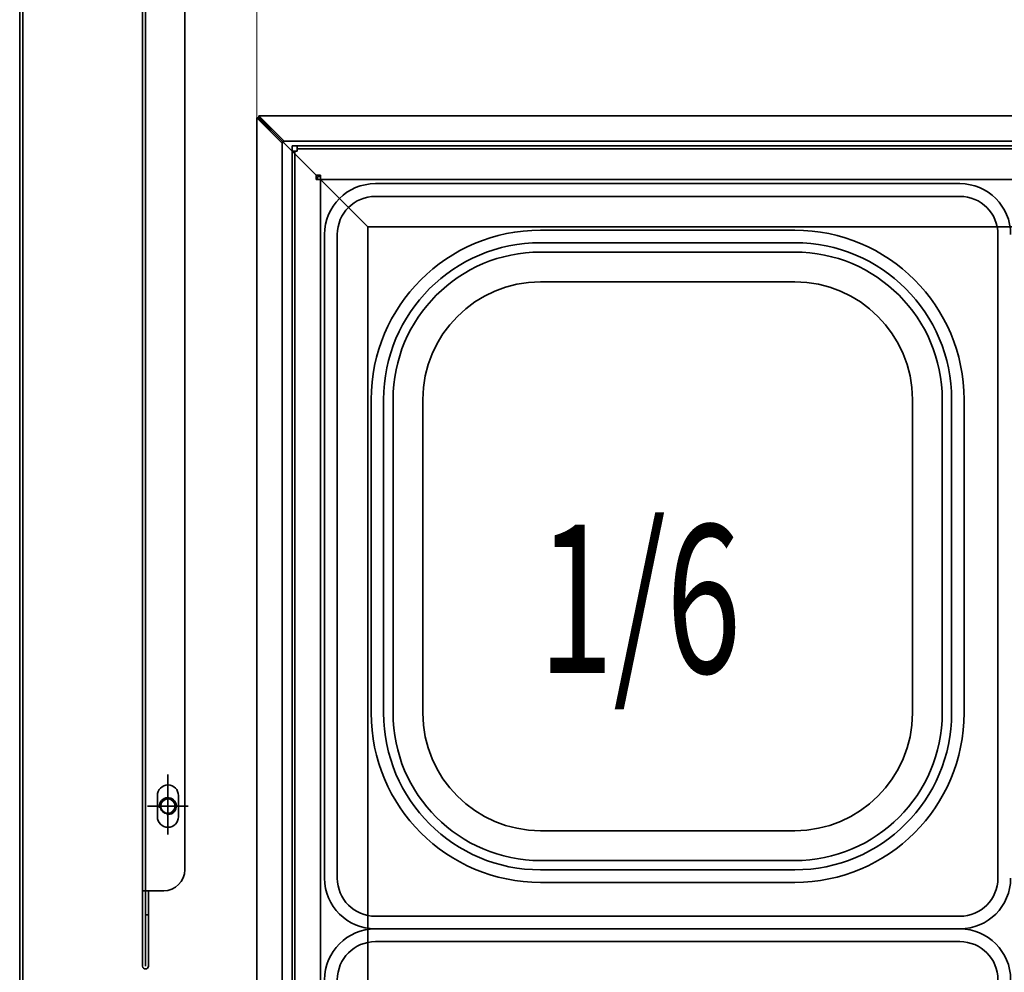
# Model space of a CAD drawing. Extents: x 28 to 288, y -270 to -21.
# Drawn here: x 154 to 171, y -66 to -50 of the extents above; entities that cross this region are included whole.
import ezdxf

# ---------------------------------------------------------------- set-up
doc = ezdxf.new("R2010")
doc.units = 0
doc.header["$MEASUREMENT"] = 0
doc.layers.add('Layer 1', color=7, linetype='Continuous')

# ---------------------------------------------------------------- blocks, each defined once
blk = doc.blocks.new('block 730')
at = {"layer": 'Layer 1', "color": 7, "lineweight": 35, "true_color": 0xffffff}
blk.add_lwpolyline([(165.036, -52.627), (160.208, -52.627)], dxfattribs=at)
blk = doc.blocks.new('block 731')
at = {"layer": 'Layer 1', "color": 7, "lineweight": 35, "true_color": 0xffffff}
blk.add_lwpolyline([(159.368, -53.466), (159.368, -58.784)], dxfattribs=at)
blk = doc.blocks.new('block 732')
at = {"layer": 'Layer 1', "color": 7, "lineweight": 35, "true_color": 0xffffff}
blk.add_open_spline([(160.208, -52.627), (159.744, -52.627), (159.368, -53.003), (159.368, -53.466)], degree=3, dxfattribs=at)
blk = doc.blocks.new('block 733')
at = {"layer": 'Layer 1', "color": 7, "lineweight": 35, "true_color": 0xffffff}
blk.add_lwpolyline([(165.036, -52.837), (160.208, -52.837)], dxfattribs=at)
blk = doc.blocks.new('block 734')
at = {"layer": 'Layer 1', "color": 7, "lineweight": 35, "true_color": 0xffffff}
blk.add_open_spline([(160.208, -52.837), (159.86, -52.837), (159.578, -53.118), (159.578, -53.466)], degree=3, dxfattribs=at)
blk = doc.blocks.new('block 735')
at = {"layer": 'Layer 1', "color": 7, "lineweight": 35, "true_color": 0xffffff}
blk.add_lwpolyline([(159.578, -53.466), (159.578, -58.784)], dxfattribs=at)
blk = doc.blocks.new('block 736')
at = {"layer": 'Layer 1', "color": 7, "lineweight": 35, "true_color": 0xffffff}
blk.add_lwpolyline([(165.036, -53.396), (162.937, -53.396)], dxfattribs=at)
blk = doc.blocks.new('block 737')
at = {"layer": 'Layer 1', "color": 7, "lineweight": 35, "true_color": 0xffffff}
blk.add_lwpolyline([(160.138, -56.195), (160.138, -58.784)], dxfattribs=at)
blk = doc.blocks.new('block 738')
at = {"layer": 'Layer 1', "color": 7, "lineweight": 35, "true_color": 0xffffff}
blk.add_open_spline([(162.937, -53.396), (161.391, -53.396), (160.138, -54.649), (160.138, -56.195)], degree=3, dxfattribs=at)
blk = doc.blocks.new('block 739')
at = {"layer": 'Layer 1', "color": 7, "lineweight": 35, "true_color": 0xffffff}
blk.add_lwpolyline([(165.036, -53.603), (162.933, -53.603)], dxfattribs=at)
blk = doc.blocks.new('block 740')
at = {"layer": 'Layer 1', "color": 7, "lineweight": 35, "true_color": 0xffffff}
blk.add_lwpolyline([(160.344, -56.191), (160.344, -58.784)], dxfattribs=at)
blk = doc.blocks.new('block 741')
at = {"layer": 'Layer 1', "color": 7, "lineweight": 35, "true_color": 0xffffff}
blk.add_open_spline([(162.937, -53.603), (161.505, -53.603), (160.344, -54.763), (160.344, -56.195)], degree=3, dxfattribs=at)
blk = doc.blocks.new('block 742')
at = {"layer": 'Layer 1', "color": 7, "lineweight": 35, "true_color": 0xffffff}
blk.add_lwpolyline([(160.499, -56.191), (160.499, -58.784)], dxfattribs=at)
blk = doc.blocks.new('block 743')
at = {"layer": 'Layer 1', "color": 7, "lineweight": 35, "true_color": 0xffffff}
blk.add_open_spline([(162.937, -53.757), (161.59, -53.757), (160.499, -54.848), (160.499, -56.195)], degree=3, dxfattribs=at)
blk = doc.blocks.new('block 744')
at = {"layer": 'Layer 1', "color": 7, "lineweight": 35, "true_color": 0xffffff}
blk.add_lwpolyline([(165.036, -53.757), (162.933, -53.757)], dxfattribs=at)
blk = doc.blocks.new('block 745')
at = {"layer": 'Layer 1', "color": 7, "lineweight": 35, "true_color": 0xffffff}
blk.add_lwpolyline([(160.992, -56.195), (160.992, -58.784)], dxfattribs=at)
blk = doc.blocks.new('block 746')
at = {"layer": 'Layer 1', "color": 7, "lineweight": 35, "true_color": 0xffffff}
blk.add_open_spline([(162.937, -54.25), (161.863, -54.25), (160.992, -55.121), (160.992, -56.195)], degree=3, dxfattribs=at)
blk = doc.blocks.new('block 747')
at = {"layer": 'Layer 1', "color": 7, "lineweight": 35, "true_color": 0xffffff}
blk.add_lwpolyline([(165.036, -54.25), (162.937, -54.25)], dxfattribs=at)
blk = doc.blocks.new('block 748')
at = {"layer": 'Layer 1', "color": 7, "lineweight": 35, "true_color": 0xffffff}
blk.add_lwpolyline([(165.036, -54.25), (167.135, -54.25)], dxfattribs=at)
blk = doc.blocks.new('block 749')
at = {"layer": 'Layer 1', "color": 7, "lineweight": 35, "true_color": 0xffffff}
blk.add_open_spline([(169.08, -56.195), (169.08, -55.121), (168.209, -54.25), (167.135, -54.25)], degree=3, dxfattribs=at)
blk = doc.blocks.new('block 750')
at = {"layer": 'Layer 1', "color": 7, "lineweight": 35, "true_color": 0xffffff}
blk.add_lwpolyline([(169.08, -56.195), (169.08, -58.784)], dxfattribs=at)
blk = doc.blocks.new('block 751')
at = {"layer": 'Layer 1', "color": 7, "lineweight": 35, "true_color": 0xffffff}
blk.add_lwpolyline([(165.036, -53.757), (167.139, -53.757)], dxfattribs=at)
blk = doc.blocks.new('block 752')
at = {"layer": 'Layer 1', "color": 7, "lineweight": 35, "true_color": 0xffffff}
blk.add_open_spline([(169.573, -56.195), (169.573, -54.848), (168.482, -53.757), (167.135, -53.757)], degree=3, dxfattribs=at)
blk = doc.blocks.new('block 753')
at = {"layer": 'Layer 1', "color": 7, "lineweight": 35, "true_color": 0xffffff}
blk.add_lwpolyline([(169.573, -56.191), (169.573, -58.784)], dxfattribs=at)
blk = doc.blocks.new('block 754')
at = {"layer": 'Layer 1', "color": 7, "lineweight": 35, "true_color": 0xffffff}
blk.add_open_spline([(169.728, -56.195), (169.728, -54.763), (168.567, -53.603), (167.135, -53.603)], degree=3, dxfattribs=at)
blk = doc.blocks.new('block 755')
at = {"layer": 'Layer 1', "color": 7, "lineweight": 35, "true_color": 0xffffff}
blk.add_lwpolyline([(169.728, -56.191), (169.728, -58.784)], dxfattribs=at)
blk = doc.blocks.new('block 756')
at = {"layer": 'Layer 1', "color": 7, "lineweight": 35, "true_color": 0xffffff}
blk.add_lwpolyline([(165.036, -53.603), (167.139, -53.603)], dxfattribs=at)
blk = doc.blocks.new('block 757')
at = {"layer": 'Layer 1', "color": 7, "lineweight": 35, "true_color": 0xffffff}
blk.add_open_spline([(169.934, -56.195), (169.934, -54.649), (168.681, -53.396), (167.135, -53.396)], degree=3, dxfattribs=at)
blk = doc.blocks.new('block 758')
at = {"layer": 'Layer 1', "color": 7, "lineweight": 35, "true_color": 0xffffff}
blk.add_lwpolyline([(169.934, -56.195), (169.934, -58.784)], dxfattribs=at)
blk = doc.blocks.new('block 759')
at = {"layer": 'Layer 1', "color": 7, "lineweight": 35, "true_color": 0xffffff}
blk.add_lwpolyline([(165.036, -53.396), (167.135, -53.396)], dxfattribs=at)
blk = doc.blocks.new('block 760')
at = {"layer": 'Layer 1', "color": 7, "lineweight": 35, "true_color": 0xffffff}
blk.add_lwpolyline([(170.494, -53.466), (170.494, -58.784)], dxfattribs=at)
blk = doc.blocks.new('block 761')
at = {"layer": 'Layer 1', "color": 7, "lineweight": 35, "true_color": 0xffffff}
blk.add_open_spline([(170.494, -53.466), (170.494, -53.118), (170.212, -52.837), (169.864, -52.837)], degree=3, dxfattribs=at)
blk = doc.blocks.new('block 762')
at = {"layer": 'Layer 1', "color": 7, "lineweight": 35, "true_color": 0xffffff}
blk.add_lwpolyline([(165.036, -52.837), (169.864, -52.837)], dxfattribs=at)
blk = doc.blocks.new('block 763')
at = {"layer": 'Layer 1', "color": 7, "lineweight": 35, "true_color": 0xffffff}
blk.add_open_spline([(170.703, -53.466), (170.703, -53.003), (170.328, -52.627), (169.864, -52.627)], degree=3, dxfattribs=at)
blk = doc.blocks.new('block 765')
at = {"layer": 'Layer 1', "color": 7, "lineweight": 35, "true_color": 0xffffff}
blk.add_lwpolyline([(165.036, -52.627), (169.864, -52.627)], dxfattribs=at)
blk = doc.blocks.new('block 766')
at = {"layer": 'Layer 1', "color": 7, "lineweight": 35, "true_color": 0xffffff}
blk.add_lwpolyline([(165.036, -64.941), (169.864, -64.941)], dxfattribs=at)
blk = doc.blocks.new('block 768')
at = {"layer": 'Layer 1', "color": 7, "lineweight": 35, "true_color": 0xffffff}
blk.add_open_spline([(169.864, -64.941), (170.328, -64.941), (170.703, -64.565), (170.703, -64.102)], degree=3, dxfattribs=at)
blk = doc.blocks.new('block 769')
at = {"layer": 'Layer 1', "color": 7, "lineweight": 35, "true_color": 0xffffff}
blk.add_lwpolyline([(165.036, -64.731), (169.864, -64.731)], dxfattribs=at)
blk = doc.blocks.new('block 770')
at = {"layer": 'Layer 1', "color": 7, "lineweight": 35, "true_color": 0xffffff}
blk.add_open_spline([(169.864, -64.731), (170.212, -64.731), (170.494, -64.449), (170.494, -64.102)], degree=3, dxfattribs=at)
blk = doc.blocks.new('block 771')
at = {"layer": 'Layer 1', "color": 7, "lineweight": 35, "true_color": 0xffffff}
blk.add_lwpolyline([(170.494, -64.102), (170.494, -58.784)], dxfattribs=at)
blk = doc.blocks.new('block 772')
at = {"layer": 'Layer 1', "color": 7, "lineweight": 35, "true_color": 0xffffff}
blk.add_lwpolyline([(165.036, -64.172), (167.135, -64.172)], dxfattribs=at)
blk = doc.blocks.new('block 773')
at = {"layer": 'Layer 1', "color": 7, "lineweight": 35, "true_color": 0xffffff}
blk.add_lwpolyline([(169.934, -61.373), (169.934, -58.784)], dxfattribs=at)
blk = doc.blocks.new('block 774')
at = {"layer": 'Layer 1', "color": 7, "lineweight": 35, "true_color": 0xffffff}
blk.add_open_spline([(167.135, -64.172), (168.681, -64.172), (169.934, -62.919), (169.934, -61.373)], degree=3, dxfattribs=at)
blk = doc.blocks.new('block 775')
at = {"layer": 'Layer 1', "color": 7, "lineweight": 35, "true_color": 0xffffff}
blk.add_lwpolyline([(165.036, -63.965), (167.139, -63.965)], dxfattribs=at)
blk = doc.blocks.new('block 776')
at = {"layer": 'Layer 1', "color": 7, "lineweight": 35, "true_color": 0xffffff}
blk.add_lwpolyline([(169.728, -61.376), (169.728, -58.784)], dxfattribs=at)
blk = doc.blocks.new('block 777')
at = {"layer": 'Layer 1', "color": 7, "lineweight": 35, "true_color": 0xffffff}
blk.add_open_spline([(167.135, -63.965), (168.567, -63.965), (169.728, -62.805), (169.728, -61.373)], degree=3, dxfattribs=at)
blk = doc.blocks.new('block 778')
at = {"layer": 'Layer 1', "color": 7, "lineweight": 35, "true_color": 0xffffff}
blk.add_lwpolyline([(169.573, -61.376), (169.573, -58.784)], dxfattribs=at)
blk = doc.blocks.new('block 779')
at = {"layer": 'Layer 1', "color": 7, "lineweight": 35, "true_color": 0xffffff}
blk.add_open_spline([(167.135, -63.811), (168.482, -63.811), (169.573, -62.719), (169.573, -61.373)], degree=3, dxfattribs=at)
blk = doc.blocks.new('block 780')
at = {"layer": 'Layer 1', "color": 7, "lineweight": 35, "true_color": 0xffffff}
blk.add_lwpolyline([(165.036, -63.811), (167.139, -63.811)], dxfattribs=at)
blk = doc.blocks.new('block 781')
at = {"layer": 'Layer 1', "color": 7, "lineweight": 35, "true_color": 0xffffff}
blk.add_lwpolyline([(169.08, -61.373), (169.08, -58.784)], dxfattribs=at)
blk = doc.blocks.new('block 782')
at = {"layer": 'Layer 1', "color": 7, "lineweight": 35, "true_color": 0xffffff}
blk.add_open_spline([(167.135, -63.318), (168.209, -63.318), (169.08, -62.447), (169.08, -61.373)], degree=3, dxfattribs=at)
blk = doc.blocks.new('block 783')
at = {"layer": 'Layer 1', "color": 7, "lineweight": 35, "true_color": 0xffffff}
blk.add_lwpolyline([(165.036, -63.318), (167.135, -63.318)], dxfattribs=at)
blk = doc.blocks.new('block 784')
at = {"layer": 'Layer 1', "color": 7, "lineweight": 35, "true_color": 0xffffff}
blk.add_lwpolyline([(165.036, -63.318), (162.937, -63.318)], dxfattribs=at)
blk = doc.blocks.new('block 785')
at = {"layer": 'Layer 1', "color": 7, "lineweight": 35, "true_color": 0xffffff}
blk.add_open_spline([(160.992, -61.373), (160.992, -62.447), (161.863, -63.318), (162.937, -63.318)], degree=3, dxfattribs=at)
blk = doc.blocks.new('block 786')
at = {"layer": 'Layer 1', "color": 7, "lineweight": 35, "true_color": 0xffffff}
blk.add_lwpolyline([(160.992, -61.373), (160.992, -58.784)], dxfattribs=at)
blk = doc.blocks.new('block 787')
at = {"layer": 'Layer 1', "color": 7, "lineweight": 35, "true_color": 0xffffff}
blk.add_lwpolyline([(165.036, -63.811), (162.933, -63.811)], dxfattribs=at)
blk = doc.blocks.new('block 788')
at = {"layer": 'Layer 1', "color": 7, "lineweight": 35, "true_color": 0xffffff}
blk.add_open_spline([(160.499, -61.373), (160.499, -62.719), (161.59, -63.811), (162.937, -63.811)], degree=3, dxfattribs=at)
blk = doc.blocks.new('block 789')
at = {"layer": 'Layer 1', "color": 7, "lineweight": 35, "true_color": 0xffffff}
blk.add_lwpolyline([(160.499, -61.376), (160.499, -58.784)], dxfattribs=at)
blk = doc.blocks.new('block 790')
at = {"layer": 'Layer 1', "color": 7, "lineweight": 35, "true_color": 0xffffff}
blk.add_open_spline([(160.344, -61.373), (160.344, -62.805), (161.505, -63.965), (162.937, -63.965)], degree=3, dxfattribs=at)
blk = doc.blocks.new('block 791')
at = {"layer": 'Layer 1', "color": 7, "lineweight": 35, "true_color": 0xffffff}
blk.add_lwpolyline([(160.344, -61.376), (160.344, -58.784)], dxfattribs=at)
blk = doc.blocks.new('block 792')
at = {"layer": 'Layer 1', "color": 7, "lineweight": 35, "true_color": 0xffffff}
blk.add_lwpolyline([(165.036, -63.965), (162.933, -63.965)], dxfattribs=at)
blk = doc.blocks.new('block 793')
at = {"layer": 'Layer 1', "color": 7, "lineweight": 35, "true_color": 0xffffff}
blk.add_open_spline([(160.138, -61.373), (160.138, -62.919), (161.391, -64.172), (162.937, -64.172)], degree=3, dxfattribs=at)
blk = doc.blocks.new('block 794')
at = {"layer": 'Layer 1', "color": 7, "lineweight": 35, "true_color": 0xffffff}
blk.add_lwpolyline([(160.138, -61.373), (160.138, -58.784)], dxfattribs=at)
blk = doc.blocks.new('block 795')
at = {"layer": 'Layer 1', "color": 7, "lineweight": 35, "true_color": 0xffffff}
blk.add_lwpolyline([(165.036, -64.172), (162.937, -64.172)], dxfattribs=at)
blk = doc.blocks.new('block 796')
at = {"layer": 'Layer 1', "color": 7, "lineweight": 35, "true_color": 0xffffff}
blk.add_lwpolyline([(159.578, -64.102), (159.578, -58.784)], dxfattribs=at)
blk = doc.blocks.new('block 797')
at = {"layer": 'Layer 1', "color": 7, "lineweight": 35, "true_color": 0xffffff}
blk.add_open_spline([(159.578, -64.102), (159.578, -64.449), (159.86, -64.731), (160.208, -64.731)], degree=3, dxfattribs=at)
blk = doc.blocks.new('block 798')
at = {"layer": 'Layer 1', "color": 7, "lineweight": 35, "true_color": 0xffffff}
blk.add_lwpolyline([(165.036, -64.731), (160.208, -64.731)], dxfattribs=at)
blk = doc.blocks.new('block 799')
at = {"layer": 'Layer 1', "color": 7, "lineweight": 35, "true_color": 0xffffff}
blk.add_open_spline([(159.368, -64.102), (159.368, -64.565), (159.744, -64.941), (160.208, -64.941)], degree=3, dxfattribs=at)
blk = doc.blocks.new('block 800')
at = {"layer": 'Layer 1', "color": 7, "lineweight": 35, "true_color": 0xffffff}
blk.add_lwpolyline([(159.368, -64.102), (159.368, -58.784)], dxfattribs=at)
blk = doc.blocks.new('block 801')
at = {"layer": 'Layer 1', "color": 7, "lineweight": 35, "true_color": 0xffffff}
blk.add_lwpolyline([(165.036, -64.941), (160.208, -64.941)], dxfattribs=at)
blk = doc.blocks.new('block 802')
at = {"layer": 'Layer 1', "color": 7, "lineweight": 35, "true_color": 0xffffff}
blk.add_lwpolyline([(159.368, -53.466), (159.368, -58.784)], dxfattribs=at)
blk = doc.blocks.new('block 803')
at = {"layer": 'Layer 1', "color": 7, "lineweight": 35, "true_color": 0xffffff}
blk.add_lwpolyline([(159.368, -64.102), (159.368, -58.784)], dxfattribs=at)
blk = doc.blocks.new('block 840')
at = {"layer": 'Layer 1', "color": 7, "lineweight": 35, "true_color": 0xffffff}
blk.add_lwpolyline([(165.036, -64.941), (169.864, -64.941)], dxfattribs=at)
blk = doc.blocks.new('block 842')
at = {"layer": 'Layer 1', "color": 7, "lineweight": 35, "true_color": 0xffffff}
blk.add_open_spline([(170.703, -65.781), (170.703, -65.317), (170.328, -64.941), (169.864, -64.941)], degree=3, dxfattribs=at)
blk = doc.blocks.new('block 843')
at = {"layer": 'Layer 1', "color": 7, "lineweight": 35, "true_color": 0xffffff}
blk.add_lwpolyline([(165.036, -65.151), (169.864, -65.151)], dxfattribs=at)
blk = doc.blocks.new('block 844')
at = {"layer": 'Layer 1', "color": 7, "lineweight": 35, "true_color": 0xffffff}
blk.add_open_spline([(170.494, -65.781), (170.494, -65.433), (170.212, -65.151), (169.864, -65.151)], degree=3, dxfattribs=at)
blk = doc.blocks.new('block 871')
at = {"layer": 'Layer 1', "color": 7, "lineweight": 35, "true_color": 0xffffff}
blk.add_open_spline([(160.208, -65.151), (159.86, -65.151), (159.578, -65.433), (159.578, -65.781)], degree=3, dxfattribs=at)
blk = doc.blocks.new('block 872')
at = {"layer": 'Layer 1', "color": 7, "lineweight": 35, "true_color": 0xffffff}
blk.add_lwpolyline([(165.036, -65.151), (160.208, -65.151)], dxfattribs=at)
blk = doc.blocks.new('block 873')
at = {"layer": 'Layer 1', "color": 7, "lineweight": 35, "true_color": 0xffffff}
blk.add_open_spline([(160.208, -64.941), (159.744, -64.941), (159.368, -65.317), (159.368, -65.781)], degree=3, dxfattribs=at)
blk = doc.blocks.new('block 875')
at = {"layer": 'Layer 1', "color": 7, "lineweight": 35, "true_color": 0xffffff}
blk.add_lwpolyline([(165.036, -64.941), (160.208, -64.941)], dxfattribs=at)
blk = doc.blocks.new('block 1755')
at = {"layer": 'Layer 1', "color": 7, "lineweight": 35, "true_color": 0xffffff}
blk.add_lwpolyline([(158.249, -51.542), (158.249, -90.683)], dxfattribs=at)
blk = doc.blocks.new('block 1756')
at = {"layer": 'Layer 1', "color": 7, "lineweight": 35, "true_color": 0xffffff}
blk.add_lwpolyline([(160.083, -53.341), (160.083, -88.885)], dxfattribs=at)
blk = doc.blocks.new('block 1757')
at = {"layer": 'Layer 1', "color": 7, "lineweight": 35, "true_color": 0xffffff}
blk.add_lwpolyline([(158.669, -51.947), (158.669, -90.279)], dxfattribs=at)
blk = doc.blocks.new('block 1758')
at = {"layer": 'Layer 1', "color": 7, "lineweight": 35, "true_color": 0xffffff}
blk.add_lwpolyline([(159.299, -52.557), (159.299, -89.668)], dxfattribs=at)
blk = doc.blocks.new('block 1770')
at = {"layer": 'Layer 1', "color": 7, "lineweight": 35, "true_color": 0xffffff}
blk.add_lwpolyline([(159.299, -52.557), (160.083, -53.341)], dxfattribs=at)
blk = doc.blocks.new('block 1771')
at = {"layer": 'Layer 1', "color": 7, "lineweight": 35, "true_color": 0xffffff}
blk.add_lwpolyline([(159.299, -52.508), (159.299, -52.557)], dxfattribs=at)
blk = doc.blocks.new('block 1772')
at = {"layer": 'Layer 1', "color": 7, "lineweight": 35, "true_color": 0xffffff}
blk.add_lwpolyline([(158.249, -51.542), (158.654, -51.947)], dxfattribs=at)
blk = doc.blocks.new('block 1773')
at = {"layer": 'Layer 1', "color": 7, "lineweight": 35, "true_color": 0xffffff}
blk.add_lwpolyline([(158.285, -51.542), (158.689, -51.947)], dxfattribs=at)
blk = doc.blocks.new('block 1774')
at = {"layer": 'Layer 1', "color": 7, "lineweight": 35, "true_color": 0xffffff}
blk.add_lwpolyline([(158.249, -51.542), (158.285, -51.542)], dxfattribs=at)
blk = doc.blocks.new('block 1775')
at = {"layer": 'Layer 1', "color": 7, "lineweight": 35, "true_color": 0xffffff}
blk.add_lwpolyline([(158.689, -51.947), (158.689, -51.947)], dxfattribs=at)
blk = doc.blocks.new('block 1776')
at = {"layer": 'Layer 1', "color": 7, "lineweight": 35, "true_color": 0xffffff}
blk.add_lwpolyline([(158.654, -51.947), (158.689, -51.947)], dxfattribs=at)
blk = doc.blocks.new('block 1777')
at = {"layer": 'Layer 1', "color": 7, "lineweight": 35, "true_color": 0xffffff}
blk.add_lwpolyline([(159.299, -52.557), (159.229, -52.557)], dxfattribs=at)
blk = doc.blocks.new('block 1778')
at = {"layer": 'Layer 1', "color": 7, "lineweight": 35, "true_color": 0xffffff}
blk.add_lwpolyline([(159.229, -52.557), (159.229, -52.487)], dxfattribs=at)
blk = doc.blocks.new('block 1779')
at = {"layer": 'Layer 1', "color": 7, "lineweight": 35, "true_color": 0xffffff}
blk.add_lwpolyline([(159.229, -52.487), (158.689, -51.947)], dxfattribs=at)
blk = doc.blocks.new('block 1782')
at = {"layer": 'Layer 1', "color": 7, "lineweight": 35, "true_color": 0xffffff}
blk.add_lwpolyline([(159.25, -52.508), (159.25, -52.557)], dxfattribs=at)
blk = doc.blocks.new('block 1783')
at = {"layer": 'Layer 1', "color": 7, "lineweight": 35, "true_color": 0xffffff}
blk.add_lwpolyline([(159.25, -52.508), (159.299, -52.508)], dxfattribs=at)
blk = doc.blocks.new('block 1784')
at = {"layer": 'Layer 1', "color": 7, "lineweight": 35, "true_color": 0xffffff}
blk.add_lwpolyline([(205.821, -51.508), (158.284, -51.508)], dxfattribs=at)
blk = doc.blocks.new('block 1785')
at = {"layer": 'Layer 1', "color": 7, "lineweight": 35, "true_color": 0xffffff}
blk.add_lwpolyline([(204.023, -53.341), (160.083, -53.341)], dxfattribs=at)
blk = doc.blocks.new('block 1796')
at = {"layer": 'Layer 1', "color": 7, "lineweight": 35, "true_color": 0xffffff}
blk.add_lwpolyline([(205.417, -51.927), (158.688, -51.927)], dxfattribs=at)
blk = doc.blocks.new('block 1797')
at = {"layer": 'Layer 1', "color": 7, "lineweight": 35, "true_color": 0xffffff}
blk.add_lwpolyline([(204.807, -52.557), (159.299, -52.557)], dxfattribs=at)
blk = doc.blocks.new('block 1798')
at = {"layer": 'Layer 1', "color": 7, "lineweight": 35, "true_color": 0xffffff}
blk.add_lwpolyline([(159.299, -52.501), (159.299, -52.501)], dxfattribs=at)
blk = doc.blocks.new('block 1799')
at = {"layer": 'Layer 1', "color": 7, "lineweight": 35, "true_color": 0xffffff}
blk.add_lwpolyline([(159.299, -52.557), (160.083, -53.341)], dxfattribs=at)
blk = doc.blocks.new('block 1800')
at = {"layer": 'Layer 1', "color": 7, "lineweight": 35, "true_color": 0xffffff}
blk.add_lwpolyline([(158.284, -51.508), (158.688, -51.912)], dxfattribs=at)
blk = doc.blocks.new('block 1801')
at = {"layer": 'Layer 1', "color": 7, "lineweight": 35, "true_color": 0xffffff}
blk.add_lwpolyline([(158.284, -51.543), (158.688, -51.948)], dxfattribs=at)
blk = doc.blocks.new('block 1802')
at = {"layer": 'Layer 1', "color": 7, "lineweight": 35, "true_color": 0xffffff}
blk.add_lwpolyline([(158.284, -51.508), (158.284, -51.543)], dxfattribs=at)
blk = doc.blocks.new('block 1803')
at = {"layer": 'Layer 1', "color": 7, "lineweight": 35, "true_color": 0xffffff}
blk.add_lwpolyline([(158.688, -51.948), (158.688, -51.948)], dxfattribs=at)
blk = doc.blocks.new('block 1804')
at = {"layer": 'Layer 1', "color": 7, "lineweight": 35, "true_color": 0xffffff}
blk.add_lwpolyline([(158.688, -51.912), (158.688, -51.948)], dxfattribs=at)
blk = doc.blocks.new('block 1805')
at = {"layer": 'Layer 1', "color": 7, "lineweight": 35, "true_color": 0xffffff}
blk.add_lwpolyline([(159.299, -52.557), (159.299, -52.487)], dxfattribs=at)
blk = doc.blocks.new('block 1806')
at = {"layer": 'Layer 1', "color": 7, "lineweight": 35, "true_color": 0xffffff}
blk.add_lwpolyline([(159.299, -52.487), (159.229, -52.487)], dxfattribs=at)
blk = doc.blocks.new('block 1807')
at = {"layer": 'Layer 1', "color": 7, "lineweight": 35, "true_color": 0xffffff}
blk.add_lwpolyline([(159.229, -52.487), (158.688, -51.948)], dxfattribs=at)
blk = doc.blocks.new('block 2034')
at = {"layer": 'Layer 1', "color": 7, "lineweight": 35, "true_color": 0xffffff}
blk.add_lwpolyline([(154.331, -44.069), (154.331, -104.355)], dxfattribs=at)
blk = doc.blocks.new('block 2041')
at = {"layer": 'Layer 1', "color": 7, "lineweight": 35, "true_color": 0xffffff}
blk.add_lwpolyline([(158.914, -52.053), (256.801, -52.053)], dxfattribs=at)
blk = doc.blocks.new('block 2066')
at = {"layer": 'Layer 1', "color": 7, "lineweight": 35, "true_color": 0xffffff}
blk.add_lwpolyline([(158.879, -52.088), (158.879, -89.494)], dxfattribs=at)
blk = doc.blocks.new('block 2073')
at = {"layer": 'Layer 1', "color": 7, "lineweight": 35, "true_color": 0xffffff}
blk.add_lwpolyline([(158.83, -52.004), (158.83, -90.109)], dxfattribs=at)
blk = doc.blocks.new('block 2074')
at = {"layer": 'Layer 1', "color": 7, "lineweight": 35, "true_color": 0xffffff}
blk.add_lwpolyline([(158.83, -52.004), (256.801, -52.004)], dxfattribs=at)
blk = doc.blocks.new('block 2076')
at = {"layer": 'Layer 1', "color": 93, "lineweight": 35, "true_color": 0x69bd45}
blk.add_lwpolyline([(154.38, -44.069), (154.38, -104.355)], dxfattribs=at)
blk = doc.blocks.new('block 2088')
at = {"layer": 'Layer 1', "color": 7, "lineweight": 35, "true_color": 0xffffff}
blk.add_open_spline([(156.654, -62.912), (156.654, -62.843), (156.71, -62.786), (156.78, -62.786), (156.849, -62.786), (156.905, -62.843), (156.905, -62.912), (156.905, -62.982), (156.849, -63.038), (156.78, -63.038), (156.71, -63.038), (156.654, -62.982), (156.654, -62.912), (156.654, -62.912), (156.654, -62.912), (156.654, -62.912)], degree=3, knots=[0, 0, 0, 0, 1, 1, 1, 2, 2, 2, 3, 3, 3, 4, 4, 4, 5, 5, 5, 5], dxfattribs=at)
blk = doc.blocks.new('block 2089')
at = {"layer": 'Layer 1', "color": 7, "lineweight": 35, "true_color": 0xffffff}
blk.add_open_spline([(156.76, -63.051), (156.837, -63.061), (156.907, -63.008), (156.918, -62.931), (156.929, -62.855), (156.875, -62.784), (156.799, -62.774), (156.722, -62.763), (156.652, -62.816), (156.641, -62.893), (156.639, -62.91), (156.639, -62.927), (156.643, -62.943)], degree=3, knots=[0, 0, 0, 0, 1, 1, 1, 2, 2, 2, 3, 3, 3, 4, 4, 4, 4], dxfattribs=at)
blk = doc.blocks.new('block 2090')
at = {"layer": 'Layer 1', "color": 7, "lineweight": 35, "true_color": 0xffffff}
blk.add_open_spline([(156.661, -62.912), (156.661, -62.846), (156.714, -62.793), (156.78, -62.793), (156.845, -62.793), (156.898, -62.846), (156.898, -62.912), (156.898, -62.978), (156.845, -63.031), (156.78, -63.031), (156.714, -63.031), (156.661, -62.978), (156.661, -62.912), (156.661, -62.912), (156.661, -62.912), (156.661, -62.912)], degree=3, knots=[0, 0, 0, 0, 1, 1, 1, 2, 2, 2, 3, 3, 3, 4, 4, 4, 5, 5, 5, 5], dxfattribs=at)
blk = doc.blocks.new('block 2091')
at = {"layer": 'Layer 1', "color": 7, "lineweight": 35, "true_color": 0xffffff}
blk.add_lwpolyline([(156.78, -62.912), (157.116, -62.912)], dxfattribs=at)
blk = doc.blocks.new('block 2092')
at = {"layer": 'Layer 1', "color": 7, "lineweight": 35, "true_color": 0xffffff}
blk.add_lwpolyline([(156.78, -62.912), (156.78, -62.575)], dxfattribs=at)
blk = doc.blocks.new('block 2093')
at = {"layer": 'Layer 1', "color": 7, "lineweight": 35, "true_color": 0xffffff}
blk.add_lwpolyline([(156.78, -62.912), (156.443, -62.912)], dxfattribs=at)
blk = doc.blocks.new('block 2094')
at = {"layer": 'Layer 1', "color": 7, "lineweight": 35, "true_color": 0xffffff}
blk.add_lwpolyline([(156.78, -62.912), (156.78, -63.249)], dxfattribs=at)
blk = doc.blocks.new('block 2095')
at = {"layer": 'Layer 1', "color": 7, "lineweight": 35, "true_color": 0xffffff}
blk.add_lwpolyline([(158.83, -52.004), (158.914, -52.004)], dxfattribs=at)
blk = doc.blocks.new('block 2096')
at = {"layer": 'Layer 1', "color": 7, "lineweight": 35, "true_color": 0xffffff}
blk.add_lwpolyline([(158.914, -52.088), (158.914, -52.004)], dxfattribs=at)
blk = doc.blocks.new('block 2097')
at = {"layer": 'Layer 1', "color": 7, "lineweight": 35, "true_color": 0xffffff}
blk.add_lwpolyline([(158.83, -52.004), (158.914, -52.004)], dxfattribs=at)
blk = doc.blocks.new('block 2098')
at = {"layer": 'Layer 1', "color": 7, "lineweight": 35, "true_color": 0xffffff}
blk.add_lwpolyline([(158.914, -52.088), (158.914, -52.004)], dxfattribs=at)
blk = doc.blocks.new('block 2099')
at = {"layer": 'Layer 1', "color": 7, "lineweight": 35, "true_color": 0xffffff}
blk.add_lwpolyline([(158.83, -52.004), (158.83, -52.088)], dxfattribs=at)
blk = doc.blocks.new('block 2100')
at = {"layer": 'Layer 1', "color": 7, "lineweight": 35, "true_color": 0xffffff}
blk.add_lwpolyline([(158.914, -52.088), (158.83, -52.088)], dxfattribs=at)
blk = doc.blocks.new('block 2101')
at = {"layer": 'Layer 1', "color": 7, "lineweight": 35, "true_color": 0xffffff}
blk.add_lwpolyline([(158.83, -52.004), (158.83, -52.088)], dxfattribs=at)
blk = doc.blocks.new('block 2102')
at = {"layer": 'Layer 1', "color": 7, "lineweight": 35, "true_color": 0xffffff}
blk.add_lwpolyline([(158.914, -52.088), (158.83, -52.088)], dxfattribs=at)
blk = doc.blocks.new('block 2218')
at = {"layer": 'Layer 1', "color": 7, "lineweight": 35, "true_color": 0xffffff}
blk.add_lwpolyline([(156.36, -44.069), (156.36, -65.557)], dxfattribs=at)
blk = doc.blocks.new('block 2219')
at = {"layer": 'Layer 1', "color": 93, "lineweight": 35, "true_color": 0x69bd45}
blk.add_lwpolyline([(156.409, -44.139), (156.409, -64.312)], dxfattribs=at)
blk = doc.blocks.new('block 2226')
at = {"layer": 'Layer 1', "color": 7, "lineweight": 35, "true_color": 0xffffff}
blk.add_lwpolyline([(156.409, -64.312), (156.409, -65.554)], dxfattribs=at)
blk = doc.blocks.new('block 2227')
at = {"layer": 'Layer 1', "color": 7, "lineweight": 35, "true_color": 0xffffff}
blk.add_lwpolyline([(156.458, -64.312), (156.458, -65.557)], dxfattribs=at)
blk = doc.blocks.new('block 2228')
at = {"layer": 'Layer 1', "color": 7, "lineweight": 35, "true_color": 0xffffff}
blk.add_open_spline([(156.36, -65.557), (156.361, -65.584), (156.385, -65.605), (156.412, -65.603), (156.436, -65.601), (156.456, -65.582), (156.458, -65.557)], degree=3, knots=[0, 0, 0, 0, 1, 1, 1, 2, 2, 2, 2], dxfattribs=at)
blk = doc.blocks.new('block 2229')
at = {"layer": 'Layer 1', "color": 7, "lineweight": 35, "true_color": 0xffffff}
blk.add_lwpolyline([(156.458, -64.706), (156.409, -64.706)], dxfattribs=at)
blk = doc.blocks.new('block 2230')
at = {"layer": 'Layer 1', "color": 7, "lineweight": 35, "true_color": 0xffffff}
blk.add_lwpolyline([(156.71, -64.312), (156.36, -64.312)], dxfattribs=at)
blk = doc.blocks.new('block 2231')
at = {"layer": 'Layer 1', "color": 7, "lineweight": 35, "true_color": 0xffffff}
blk.add_open_spline([(156.605, -63.087), (156.605, -63.184), (156.683, -63.262), (156.78, -63.262), (156.876, -63.262), (156.954, -63.184), (156.954, -63.087)], degree=3, knots=[0, 0, 0, 0, 1, 1, 1, 2, 2, 2, 2], dxfattribs=at)
blk = doc.blocks.new('block 2232')
at = {"layer": 'Layer 1', "color": 7, "lineweight": 35, "true_color": 0xffffff}
blk.add_open_spline([(156.954, -62.737), (156.954, -62.641), (156.876, -62.562), (156.78, -62.562), (156.683, -62.562), (156.605, -62.641), (156.605, -62.737)], degree=3, knots=[0, 0, 0, 0, 1, 1, 1, 2, 2, 2, 2], dxfattribs=at)
blk = doc.blocks.new('block 2233')
at = {"layer": 'Layer 1', "color": 7, "lineweight": 35, "true_color": 0xffffff}
blk.add_lwpolyline([(156.954, -63.087), (156.954, -62.737)], dxfattribs=at)
blk = doc.blocks.new('block 2234')
at = {"layer": 'Layer 1', "color": 7, "lineweight": 35, "true_color": 0xffffff}
blk.add_lwpolyline([(156.605, -63.087), (156.605, -62.737)], dxfattribs=at)
blk = doc.blocks.new('block 2235')
at = {"layer": 'Layer 1', "color": 22, "lineweight": 35, "true_color": 0xed1f24}
blk.add_lwpolyline([(156.78, -62.387), (156.78, -63.383)], dxfattribs=at)
blk = doc.blocks.new('block 2236')
at = {"layer": 'Layer 1', "color": 22, "lineweight": 35, "true_color": 0xed1f24}
blk.add_lwpolyline([(157.097, -62.912), (156.442, -62.912)], dxfattribs=at)
blk = doc.blocks.new('block 2237')
at = {"layer": 'Layer 1', "color": 7, "lineweight": 35, "true_color": 0xffffff}
blk.add_lwpolyline([(157.059, -44.79), (157.059, -63.962)], dxfattribs=at)
blk = doc.blocks.new('block 2238')
at = {"layer": 'Layer 1', "color": 7, "lineweight": 35, "true_color": 0xffffff}
blk.add_open_spline([(156.71, -64.312), (156.903, -64.312), (157.059, -64.155), (157.059, -63.962)], degree=3, dxfattribs=at)
blk = doc.blocks.new('block 4321')
at = {"layer": 'Layer 1', "color": 93, "lineweight": 9, "true_color": 0x69bd45}
blk.add_lwpolyline([(158.249, -51.542), (158.249, -35.277)], dxfattribs=at)
blk = doc.blocks.new('block 4440')
at = {"layer": 'Layer 1', "color": 93, "true_color": 0x69bd45, "insert": (162.901, -60.712), "char_height": 2.44894, "attachment_point": 7}
blk.add_mtext('\\fMyriad Pro|b0|i0|c0|p34;\\W0.667;1/6', dxfattribs=at)

msp = doc.modelspace()

# ---------------------------------------------------------------- block references
at = {"layer": 'Layer 1'}
for name in ['block 4321', 'block 2034', 'block 2076', 'block 2218', 'block 2219', 'block 2237', 'block 1755', 'block 1772', 'block 1774', 'block 1784', 'block 1800', 'block 1802', 'block 1801', 'block 1773', 'block 1776', 'block 1757', 'block 1804', 'block 1796', 'block 1803', 'block 1807', 'block 1775', 'block 1779', 'block 2073', 'block 2074', 'block 2095', 'block 2097', 'block 2099', 'block 2101', 'block 2096', 'block 2098', 'block 2041', 'block 2100', 'block 2102', 'block 2066', 'block 1778', 'block 1806', 'block 1782', 'block 1783', 'block 1805', 'block 1798', 'block 1771', 'block 1777', 'block 1758', 'block 1770', 'block 1797', 'block 1799', 'block 732', 'block 730', 'block 765', 'block 763', 'block 734', 'block 733', 'block 762', 'block 761', 'block 1756', 'block 1785', 'block 731', 'block 802', 'block 735', 'block 738', 'block 736', 'block 759', 'block 757', 'block 760', 'block 741', 'block 739', 'block 756', 'block 754', 'block 743', 'block 744', 'block 751', 'block 752', 'block 746', 'block 747', 'block 748', 'block 749', 'block 737', 'block 740', 'block 742', 'block 745', 'block 750', 'block 753', 'block 755', 'block 758', 'block 4440', 'block 800', 'block 803', 'block 796', 'block 794', 'block 791', 'block 789', 'block 786', 'block 781', 'block 778', 'block 776', 'block 773', 'block 771', 'block 793', 'block 790', 'block 788', 'block 785', 'block 774', 'block 777', 'block 779', 'block 782', 'block 2235', 'block 2232', 'block 2092', 'block 2234', 'block 2089', 'block 2088', 'block 2090', 'block 2233', 'block 2236', 'block 2093', 'block 2091', 'block 2094', 'block 2231', 'block 784', 'block 783', 'block 787', 'block 780', 'block 2238', 'block 792', 'block 775', 'block 799', 'block 797', 'block 795', 'block 772', 'block 768', 'block 770', 'block 2230', 'block 2226', 'block 2227', 'block 2229', 'block 798', 'block 769', 'block 873', 'block 801', 'block 875', 'block 766', 'block 840', 'block 842', 'block 871', 'block 872', 'block 843', 'block 844', 'block 2228']:
    msp.add_blockref(name, (0, 0), dxfattribs=at)

doc.saveas('drawing.dxf')
